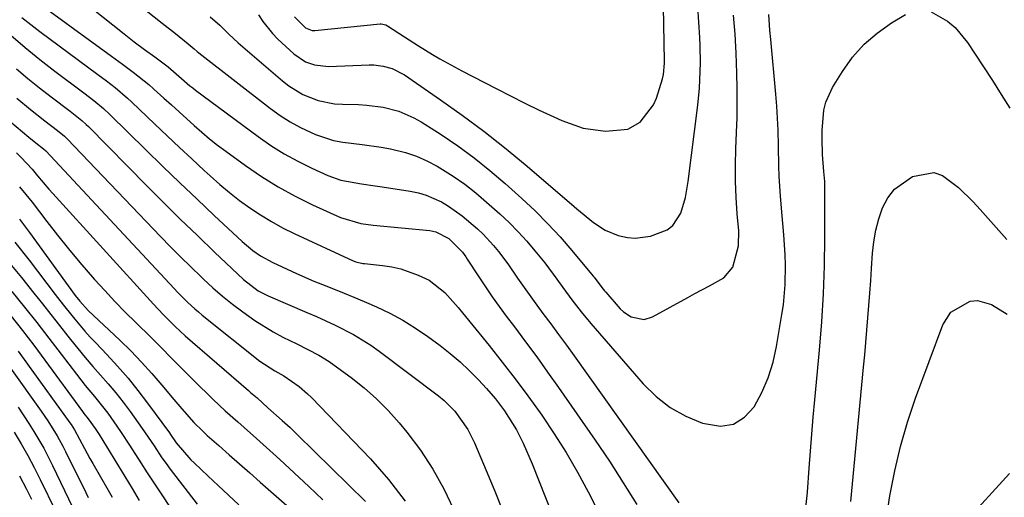
# Model space of a CAD drawing. Units: inches. Extents: x 1852216 to 1857466, y 463507 to 468787.
# Drawn here: x 1855454 to 1855670, y 463732 to 463836 of the extents above; entities that cross this region are included whole.
import ezdxf

# ---------------------------------------------------------------- set-up
doc = ezdxf.new("R2010")
doc.units = ezdxf.units.IN
doc.header["$MEASUREMENT"] = 0
doc.layers.add('7', color=7, linetype='Continuous')
doc.layers.add('8', color=7, linetype='Continuous')

msp = doc.modelspace()

# ---------------------------------------------------------------- linework, layer by layer
at = {"layer": '7', "color": 18}
for points in [[(1855460.59, 463846.16, 1716), (1855476.85, 463833.15, 1716), (1855479.06, 463831.42, 1716), (1855481.31, 463829.75, 1716), (1855483.58, 463828.1, 1716), (1855486.53, 463825.9, 1716), (1855489.44, 463823.38, 1716), (1855491.26, 463821.78, 1716), (1855491.89, 463821.28, 1716), (1855492.53, 463820.79, 1716), (1855506.22, 463810.65, 1716), (1855509.04, 463808.69, 1716), (1855511.94, 463806.86, 1716), (1855514.94, 463805.22, 1716), (1855518.02, 463803.7, 1716), (1855521.51, 463802.13, 1716), (1855524.36, 463801.08, 1716), (1855528.85, 463800.25, 1716), (1855531.87, 463799.82, 1716), (1855533.39, 463799.59, 1716), (1855539.57, 463798.64, 1716), (1855541.35, 463798.27, 1716), (1855543.09, 463797.78, 1716), (1855546.41, 463796.32, 1716), (1855547.99, 463795.39, 1716), (1855550.96, 463793.29, 1716), (1855554.29, 463790.39, 1716), (1855555.53, 463789.22, 1716), (1855557.83, 463786.75, 1716), (1855558.91, 463785.44, 1716), (1855560.95, 463782.73, 1716), (1855563.11, 463779.62, 1716), (1855565.26, 463776.51, 1716), (1855566.36, 463774.98, 1716), (1855568.67, 463771.86, 1716), (1855570.39, 463769.55, 1716), (1855572.1, 463767.22, 1716), (1855573.8, 463764.89, 1716), (1855575.48, 463762.55, 1716), (1855598.46, 463730.35, 1716)], [(1855514.18, 463836.85, 1708), (1855516.64, 463834.44, 1708), (1855518.07, 463833.9, 1708), (1855518.69, 463833.9, 1708), (1855532.96, 463835.32, 1708), (1855533.17, 463835.33, 1708), (1855534.2, 463835.1, 1708), (1855534.57, 463834.9, 1708), (1855538.28, 463832.48, 1708), (1855541.36, 463830.51, 1708), (1855544.48, 463828.61, 1708), (1855546.06, 463827.69, 1708), (1855549.26, 463825.91, 1708), (1855550.87, 463825.06, 1708), (1855558.43, 463821.13, 1708), (1855561.55, 463819.54, 1708), (1855564.69, 463817.97, 1708), (1855567.85, 463816.45, 1708), (1855571.02, 463814.95, 1708), (1855572.81, 463814.12, 1708), (1855577.5, 463812.5, 1708), (1855582.41, 463811.83, 1708), (1855587.25, 463812.24, 1708), (1855589.99, 463813.78, 1708), (1855592.9, 463817.56, 1708), (1855593.52, 463819.06, 1708), (1855594.85, 463823.25, 1708), (1855595.09, 463824.21, 1708), (1855595.28, 463826.69, 1708), (1855595.28, 463827.19, 1708), (1855595.01, 463843.24, 1708)], [(1855455.02, 463842.19, 1718), (1855474.11, 463828.26, 1718), (1855476.48, 463826.52, 1718), (1855478.83, 463824.76, 1718), (1855482.26, 463822.01, 1718), (1855483.37, 463821.04, 1718), (1855485.57, 463819.07, 1718), (1855487.24, 463817.58, 1718), (1855488.9, 463816.08, 1718), (1855492.21, 463813.06, 1718), (1855495.59, 463810.13, 1718), (1855497.35, 463808.75, 1718), (1855499.14, 463807.41, 1718), (1855503.46, 463804.28, 1718), (1855507, 463801.88, 1718), (1855510.62, 463799.63, 1718), (1855514.36, 463797.58, 1718), (1855518.18, 463795.68, 1718), (1855524.27, 463792.87, 1718), (1855528.71, 463791.6, 1718), (1855531.48, 463791.24, 1718), (1855543.87, 463790.01, 1718), (1855545.15, 463789.77, 1718), (1855548.03, 463788.26, 1718), (1855551, 463785.31, 1718), (1855551.73, 463784.3, 1718), (1855552.08, 463783.78, 1718), (1855554.59, 463779.87, 1718), (1855556.04, 463777.67, 1718), (1855557.52, 463775.49, 1718), (1855559.06, 463773.35, 1718), (1855560.63, 463771.23, 1718), (1855562.4, 463768.91, 1718), (1855564.86, 463765.63, 1718), (1855567.3, 463762.34, 1718), (1855569.69, 463759.01, 1718), (1855572.05, 463755.66, 1718), (1855580.1, 463744.09, 1718), (1855583.23, 463739.45, 1718), (1855586.28, 463734.76, 1718), (1855589.21, 463729.99, 1718)], [(1855481.71, 463838.29, 1714), (1855485.21, 463835.49, 1714), (1855488.14, 463833.23, 1714), (1855490.9, 463830.96, 1714), (1855492.2, 463829.83, 1714), (1855492.86, 463829.28, 1714), (1855493.2, 463829.01, 1714), (1855508.91, 463816.79, 1714), (1855511.03, 463815.26, 1714), (1855513.22, 463813.86, 1714), (1855515.51, 463812.62, 1714), (1855518.79, 463811.1, 1714), (1855522.76, 463809.77, 1714), (1855524.81, 463809.37, 1714), (1855529, 463808.89, 1714), (1855533.18, 463808.3, 1714), (1855535.26, 463807.92, 1714), (1855538.55, 463807.13, 1714), (1855540.94, 463806.34, 1714), (1855543.23, 463805.32, 1714), (1855545.47, 463804.14, 1714), (1855549, 463801.92, 1714), (1855551.53, 463800.17, 1714), (1855553.96, 463798.28, 1714), (1855556.31, 463796.28, 1714), (1855559.21, 463793.69, 1714), (1855561.25, 463791.76, 1714), (1855563.23, 463789.78, 1714), (1855565.11, 463787.7, 1714), (1855566.92, 463785.56, 1714), (1855569.06, 463782.92, 1714), (1855571.73, 463779.36, 1714), (1855573.02, 463777.55, 1714), (1855575, 463774.87, 1714), (1855577.03, 463772.23, 1714), (1855579.17, 463769.68, 1714), (1855590.65, 463756.45, 1714), (1855593.49, 463753.68, 1714), (1855596.55, 463751.25, 1714), (1855599.97, 463749.34, 1714), (1855603.62, 463747.79, 1714), (1855607.58, 463747.18, 1714), (1855610.42, 463747.59, 1714), (1855612.84, 463749.12, 1714), (1855614.99, 463751.38, 1714), (1855616.65, 463754.53, 1714), (1855618.06, 463757.77, 1714), (1855619.1, 463761.15, 1714), (1855619.88, 463764.62, 1714), (1855621.04, 463771.61, 1714), (1855621.36, 463773.78, 1714), (1855621.75, 463778.14, 1714), (1855621.83, 463782.52, 1714), (1855621.78, 463784.72, 1714), (1855621.48, 463789.09, 1714), (1855621.09, 463793.24, 1714), (1855620.73, 463797.59, 1714), (1855620.46, 463801.94, 1714), (1855620.36, 463804.12, 1714), (1855620.27, 463808.49, 1714), (1855620.21, 463812.03, 1714), (1855620.11, 463814.66, 1714), (1855619.95, 463817.29, 1714), (1855619.73, 463819.92, 1714), (1855618.61, 463831.9, 1714), (1855618.39, 463833.96, 1714), (1855618.16, 463837.39, 1714)], [(1855495.74, 463836.84, 1712), (1855497.83, 463835.02, 1712), (1855499.81, 463833.09, 1712), (1855501.84, 463831.2, 1712), (1855502.88, 463830.28, 1712), (1855511.56, 463822.82, 1712), (1855512.99, 463821.72, 1712), (1855516.06, 463819.87, 1712), (1855519.42, 463818.55, 1712), (1855522.94, 463817.84, 1712), (1855524.74, 463817.71, 1712), (1855528.25, 463817.63, 1712), (1855530.05, 463817.53, 1712), (1855533.61, 463817.06, 1712), (1855537.1, 463816.18, 1712), (1855540.38, 463814.77, 1712), (1855541.93, 463813.88, 1712), (1855546.34, 463811.05, 1712), (1855550, 463808.57, 1712), (1855553.57, 463805.97, 1712), (1855557.02, 463803.21, 1712), (1855560.38, 463800.34, 1712), (1855564.07, 463797.03, 1712), (1855566.95, 463794.33, 1712), (1855569.75, 463791.54, 1712), (1855572.43, 463788.64, 1712), (1855575.02, 463785.66, 1712), (1855579.7, 463780.04, 1712), (1855579.89, 463779.81, 1712), (1855581.6, 463777.52, 1712), (1855582.15, 463776.83, 1712), (1855582.44, 463776.49, 1712), (1855585.57, 463772.89, 1712), (1855586.3, 463772.18, 1712), (1855587.97, 463771.1, 1712), (1855590.85, 463770.54, 1712), (1855592.71, 463771.12, 1712), (1855600.42, 463775.39, 1712), (1855601.99, 463776.24, 1712), (1855605.16, 463777.88, 1712), (1855608.31, 463779.65, 1712), (1855610.28, 463781.98, 1712), (1855611.56, 463786.65, 1712), (1855611.59, 463789.94, 1712), (1855611.27, 463793.73, 1712), (1855611.04, 463797.29, 1712), (1855610.9, 463800.84, 1712), (1855610.89, 463804.4, 1712), (1855610.97, 463807.97, 1712), (1855611.12, 463811.55, 1712), (1855611.22, 463814.79, 1712), (1855611.27, 463818.03, 1712), (1855611.26, 463821.27, 1712), (1855611.19, 463824.51, 1712), (1855611.05, 463828.91, 1712), (1855610.78, 463833.06, 1712), (1855610.4, 463837.21, 1712)], [(1855626.26, 463729.29, 1716), (1855626.64, 463732.72, 1716), (1855627.02, 463737.92, 1716), (1855627.31, 463741.67, 1716), (1855627.6, 463745.41, 1716), (1855627.93, 463749.16, 1716), (1855628.26, 463752.9, 1716), (1855629.28, 463763.84, 1716), (1855629.77, 463769.99, 1716), (1855630.14, 463776.14, 1716), (1855630.35, 463782.3, 1716), (1855630.44, 463788.46, 1716), (1855630.46, 463798.97, 1716), (1855630.42, 463800.8, 1716), (1855630.26, 463802.97, 1716), (1855629.98, 463806.67, 1716), (1855629.85, 463810.12, 1716), (1855629.87, 463811.93, 1716), (1855630.25, 463816.44, 1716), (1855630.66, 463818.16, 1716), (1855632.14, 463821.4, 1716), (1855634.31, 463824.92, 1716), (1855636.55, 463828.03, 1716), (1855639.05, 463830.88, 1716), (1855641.93, 463833.33, 1716), (1855645.07, 463835.53, 1716), (1855648.13, 463837.35, 1716)], [(1855653.75, 463838, 1716), (1855657.37, 463835.96, 1716), (1855659, 463834.55, 1716), (1855661.75, 463831.23, 1716), (1855663.29, 463828.91, 1716), (1855665.26, 463825.92, 1716), (1855667.21, 463822.91, 1716), (1855669.11, 463819.87, 1716), (1855671, 463816.83, 1716)], [(1855452, 463832.89, 1722), (1855455.14, 463830.15, 1722), (1855458.38, 463827.52, 1722), (1855461.69, 463824.97, 1722), (1855468.05, 463820.24, 1722), (1855470.24, 463818.54, 1722), (1855472.36, 463816.76, 1722), (1855473.71, 463815.5, 1722), (1855481.64, 463807.7, 1722), (1855485.35, 463804.07, 1722), (1855489.08, 463800.46, 1722), (1855492.84, 463796.88, 1722), (1855496.62, 463793.32, 1722), (1855502.71, 463787.61, 1722), (1855505.06, 463785.65, 1722), (1855506.74, 463784.49, 1722), (1855509.42, 463783.03, 1722), (1855514.61, 463780.64, 1722), (1855518.42, 463778.96, 1722), (1855520.34, 463778.18, 1722), (1855524.22, 463776.66, 1722), (1855528.07, 463775.09, 1722), (1855529.98, 463774.27, 1722), (1855532.16, 463773.31, 1722), (1855535.1, 463771.9, 1722), (1855537.97, 463770.37, 1722), (1855540.73, 463768.65, 1722), (1855543.42, 463766.8, 1722), (1855546.11, 463764.82, 1722), (1855548.33, 463763.08, 1722), (1855550.48, 463761.27, 1722), (1855552.52, 463759.34, 1722), (1855554.5, 463757.33, 1722), (1855556.28, 463755.41, 1722), (1855558.27, 463753.13, 1722), (1855560.26, 463750.52, 1722), (1855562.87, 463746.37, 1722), (1855564.36, 463743.44, 1722), (1855566.33, 463738.92, 1722), (1855577.82, 463709.76, 1722)], [(1855453.28, 463825.49, 1724), (1855455.75, 463823.38, 1724), (1855458.28, 463821.34, 1724), (1855460.85, 463819.35, 1724), (1855465.01, 463816.23, 1724), (1855467.57, 463814.16, 1724), (1855468.54, 463813.27, 1724), (1855469.01, 463812.81, 1724), (1855481.8, 463799.85, 1724), (1855485.48, 463796.17, 1724), (1855489.17, 463792.52, 1724), (1855492.9, 463788.91, 1724), (1855496.66, 463785.32, 1724), (1855503.04, 463779.3, 1724), (1855506.24, 463776.84, 1724), (1855507.66, 463776.07, 1724), (1855508.39, 463775.73, 1724), (1855516.93, 463772.08, 1724), (1855519, 463771.18, 1724), (1855523.1, 463769.29, 1724), (1855527.12, 463767.24, 1724), (1855530.95, 463764.88, 1724), (1855532.79, 463763.58, 1724), (1855545.76, 463753.82, 1724), (1855547.03, 463752.77, 1724), (1855549.35, 463750.45, 1724), (1855552.19, 463746.43, 1724), (1855553.66, 463743.48, 1724), (1855556.21, 463737.45, 1724), (1855558.09, 463732.9, 1724), (1855559.94, 463728.33, 1724)], [(1855453.34, 463819.04, 1726), (1855456.36, 463816.53, 1726), (1855459.45, 463814.11, 1726), (1855462.27, 463811.98, 1726), (1855463.78, 463810.7, 1726), (1855464.34, 463810.14, 1726), (1855484.82, 463788.75, 1726), (1855487.01, 463786.49, 1726), (1855489.23, 463784.25, 1726), (1855491.48, 463782.05, 1726), (1855493.75, 463779.86, 1726), (1855494.24, 463779.4, 1726), (1855496.32, 463777.51, 1726), (1855498.44, 463775.66, 1726), (1855500.62, 463773.89, 1726), (1855502.85, 463772.18, 1726), (1855505.48, 463770.3, 1726), (1855509.53, 463767.81, 1726), (1855511.62, 463766.69, 1726), (1855514.68, 463765.17, 1726), (1855517.1, 463763.96, 1726), (1855519.5, 463762.73, 1726), (1855521.8, 463761.32, 1726), (1855522.91, 463760.55, 1726), (1855526.6, 463757.82, 1726), (1855529.44, 463755.55, 1726), (1855532.16, 463753.16, 1726), (1855534.7, 463750.57, 1726), (1855537.12, 463747.86, 1726), (1855538.82, 463745.81, 1726), (1855541.8, 463741.86, 1726), (1855544.55, 463737.76, 1726), (1855546.92, 463733.44, 1726), (1855549.05, 463728.97, 1726)], [(1855447.59, 463817.48, 1728), (1855455.97, 463810.51, 1728), (1855457.53, 463809.26, 1728), (1855459.21, 463807.96, 1728), (1855459.7, 463807.5, 1728), (1855487.8, 463777.31, 1728), (1855488.53, 463776.54, 1728), (1855490.79, 463774.29, 1728), (1855492.36, 463772.87, 1728), (1855493.17, 463772.18, 1728), (1855493.99, 463771.5, 1728), (1855506.62, 463761.42, 1728), (1855509.92, 463759.25, 1728), (1855511.88, 463758.21, 1728), (1855515.21, 463755.86, 1728), (1855517.03, 463754.27, 1728), (1855517.89, 463753.42, 1728), (1855530.89, 463739.98, 1728), (1855534.84, 463735.46, 1728), (1855538.46, 463730.71, 1728)], [(1855636.14, 463730.68, 1718), (1855638.95, 463760.12, 1718), (1855639.21, 463762.82, 1718), (1855639.45, 463765.52, 1718), (1855639.68, 463768.23, 1718), (1855639.91, 463770.93, 1718), (1855640.12, 463773.63, 1718), (1855640.33, 463776.34, 1718), (1855640.52, 463779.05, 1718), (1855640.71, 463781.75, 1718), (1855640.94, 463785.04, 1718), (1855641.23, 463787.59, 1718), (1855641.66, 463790.11, 1718), (1855642.32, 463792.59, 1718), (1855643.12, 463795.03, 1718), (1855644.27, 463797.21, 1718), (1855645.7, 463799.13, 1718), (1855649.68, 463801.91, 1718), (1855654.38, 463802.74, 1718), (1855656.24, 463802.11, 1718), (1855659.73, 463799.5, 1718), (1855662.98, 463796.29, 1718), (1855664.54, 463794.61, 1718), (1855670.37, 463788.07, 1718)], [(1855453.93, 463799.61, 1732), (1855455.32, 463797.94, 1732), (1855456.66, 463796.24, 1732), (1855459.88, 463792.02, 1732), (1855462.24, 463788.99, 1732), (1855464.65, 463785.99, 1732), (1855467.12, 463783.05, 1732), (1855470.39, 463779.29, 1732), (1855472.59, 463776.86, 1732), (1855474.82, 463774.48, 1732), (1855477.11, 463772.15, 1732), (1855479.43, 463769.85, 1732), (1855482.76, 463766.62, 1732), (1855485.44, 463763.93, 1732), (1855486.76, 463762.57, 1732), (1855489.41, 463759.84, 1732), (1855492.11, 463757.17, 1732), (1855496.37, 463753.03, 1732), (1855499.03, 463750.53, 1732), (1855501.77, 463748.1, 1732), (1855503.15, 463746.9, 1732), (1855505.89, 463744.48, 1732), (1855508.82, 463741.83, 1732), (1855510.96, 463739.88, 1732), (1855513.09, 463737.91, 1732), (1855515.2, 463735.94, 1732), (1855517.31, 463733.96, 1732), (1855520.43, 463731, 1732)], [(1855453.95, 463792.5, 1734), (1855456.14, 463789.62, 1734), (1855466.13, 463775.81, 1734), (1855467.13, 463774.53, 1734), (1855468.97, 463772.54, 1734), (1855475.91, 463766, 1734), (1855478.33, 463763.64, 1734), (1855480.68, 463761.22, 1734), (1855482.95, 463758.72, 1734), (1855485.15, 463756.15, 1734), (1855487.74, 463753.02, 1734), (1855489.48, 463750.96, 1734), (1855492.16, 463747.93, 1734), (1855494.07, 463746.03, 1734), (1855495.06, 463745.12, 1734), (1855497.59, 463742.9, 1734), (1855499.87, 463740.9, 1734), (1855502.14, 463738.91, 1734), (1855504.42, 463736.9, 1734), (1855506.69, 463734.9, 1734), (1855513.09, 463729.26, 1734)], [(1855452.87, 463787.47, 1736), (1855456.03, 463783.51, 1736), (1855461.7, 463776.05, 1736), (1855462.76, 463774.67, 1736), (1855463.83, 463773.3, 1736), (1855466.01, 463770.59, 1736), (1855468.27, 463767.95, 1736), (1855469.44, 463766.66, 1736), (1855470.63, 463765.39, 1736), (1855473.05, 463762.87, 1736), (1855475.42, 463760.31, 1736), (1855477.71, 463757.69, 1736), (1855479.89, 463754.98, 1736), (1855482, 463752.21, 1736), (1855486.77, 463745.67, 1736), (1855487.02, 463745.31, 1736), (1855488.28, 463743.49, 1736), (1855491.48, 463739.78, 1736), (1855492.18, 463739.09, 1736), (1855495.24, 463736.23, 1736), (1855497.48, 463734.13, 1736), (1855499.72, 463732.02, 1736), (1855501.96, 463729.91, 1736)], [(1855451.08, 463783.68, 1738), (1855454.38, 463779.71, 1738), (1855457.06, 463776.32, 1738), (1855458.93, 463773.96, 1738), (1855460.8, 463771.6, 1738), (1855462.66, 463769.24, 1738), (1855464.53, 463766.87, 1738), (1855465.08, 463766.17, 1738), (1855466.69, 463764.18, 1738), (1855468.32, 463762.2, 1738), (1855470, 463760.27, 1738), (1855471.7, 463758.35, 1738), (1855473.38, 463756.43, 1738), (1855475.03, 463754.47, 1738), (1855476.61, 463752.45, 1738), (1855478.14, 463750.4, 1738), (1855480.83, 463746.64, 1738), (1855483.42, 463742.81, 1738), (1855485.15, 463740.25, 1738), (1855486.05, 463739, 1738), (1855486.97, 463737.76, 1738), (1855492.84, 463730.04, 1738)], [(1855452.06, 463771.28, 1742), (1855454.59, 463768.11, 1742), (1855457.06, 463764.9, 1742), (1855459.48, 463761.65, 1742), (1855467.74, 463750.37, 1742), (1855468.04, 463749.96, 1742), (1855468.98, 463748.76, 1742), (1855470.53, 463746.68, 1742), (1855471.1, 463745.8, 1742), (1855471.38, 463745.36, 1742), (1855475.38, 463738.79, 1742), (1855476.98, 463736.14, 1742), (1855478.58, 463733.49, 1742), (1855480.15, 463730.84, 1742)], [(1855453.6, 463763.58, 1744), (1855455.69, 463760.75, 1744), (1855464.95, 463747.86, 1744), (1855465.21, 463747.49, 1744), (1855465.95, 463746.35, 1744), (1855468.16, 463742.25, 1744), (1855469.36, 463740.05, 1744), (1855469.98, 463738.96, 1744), (1855473.33, 463733.16, 1744), (1855474.25, 463731.56, 1744)], [(1855451.92, 463759.87, 1746), (1855458.65, 463750.46, 1746), (1855460.12, 463748.33, 1746), (1855462.17, 463745.05, 1746), (1855463.41, 463742.79, 1746), (1855463.99, 463741.64, 1746), (1855468.42, 463732.59, 1746), (1855468.94, 463731.54, 1746)], [(1855453.59, 463751.31, 1748), (1855455.95, 463747.77, 1748), (1855457.09, 463745.98, 1748), (1855459.23, 463742.3, 1748), (1855461.17, 463738.52, 1748), (1855467.28, 463725.78, 1748)], [(1855453.91, 463736.28, 1752), (1855455.42, 463733.35, 1752), (1855456.52, 463731.12, 1752)], [(1855661.09, 463725.94, 1722), (1855670.97, 463736.75, 1722)]]:
    msp.add_polyline3d(points, dxfattribs=at)
at = {"layer": '8', "color": 18}
for points in [[(1855506.34, 463837.3, 1710), (1855507.26, 463835.87, 1710), (1855509.37, 463833.23, 1710), (1855510.56, 463832.01, 1710), (1855514.05, 463828.77, 1710), (1855516.62, 463827.04, 1710), (1855518.58, 463826.34, 1710), (1855521.66, 463826.01, 1710), (1855530.56, 463826.33, 1710), (1855531.59, 463826.32, 1710), (1855533.61, 463826.08, 1710), (1855535.58, 463825.53, 1710), (1855538.3, 463824.14, 1710), (1855546.23, 463818.7, 1710), (1855550.99, 463815.32, 1710), (1855555.67, 463811.85, 1710), (1855560.24, 463808.22, 1710), (1855564.74, 463804.5, 1710), (1855574.89, 463795.8, 1710), (1855576.08, 463794.79, 1710), (1855579.71, 463791.8, 1710), (1855582.3, 463790.11, 1710), (1855585.16, 463788.94, 1710), (1855587.2, 463788.48, 1710), (1855588.88, 463788.33, 1710), (1855592.23, 463788.83, 1710), (1855595.87, 463790.18, 1710), (1855597.17, 463791.11, 1710), (1855598.92, 463793.86, 1710), (1855599.9, 463797.26, 1710), (1855600.24, 463799, 1710), (1855600.52, 463800.75, 1710), (1855602.59, 463817.51, 1710), (1855602.96, 463821.21, 1710), (1855603.08, 463823.06, 1710), (1855603.2, 463826.77, 1710), (1855603.15, 463830.49, 1710), (1855603.06, 463832.35, 1710), (1855602.86, 463835.69, 1710), (1855602.65, 463839.08, 1710)], [(1855454.42, 463836.72, 1720), (1855458.35, 463833.64, 1720), (1855471.09, 463824.25, 1720), (1855473, 463822.82, 1720), (1855474.88, 463821.35, 1720), (1855477.6, 463819.03, 1720), (1855478.47, 463818.23, 1720), (1855483.61, 463813.35, 1720), (1855486.3, 463810.8, 1720), (1855488.99, 463808.27, 1720), (1855491.69, 463805.74, 1720), (1855494.4, 463803.22, 1720), (1855495.71, 463802.01, 1720), (1855497.81, 463800.15, 1720), (1855499.95, 463798.34, 1720), (1855502.16, 463796.63, 1720), (1855504.42, 463794.98, 1720), (1855506.76, 463793.44, 1720), (1855509.14, 463791.98, 1720), (1855511.6, 463790.65, 1720), (1855514.11, 463789.41, 1720), (1855527.07, 463783.4, 1720), (1855527.66, 463783.17, 1720), (1855529.21, 463782.83, 1720), (1855529.52, 463782.79, 1720), (1855533.49, 463782.37, 1720), (1855535.51, 463782.06, 1720), (1855537.5, 463781.63, 1720), (1855541.33, 463780.27, 1720), (1855543.69, 463779.12, 1720), (1855547.12, 463776.45, 1720), (1855550.08, 463773.15, 1720), (1855551.02, 463772.01, 1720), (1855556.86, 463764.85, 1720), (1855559.75, 463761.22, 1720), (1855562.59, 463757.55, 1720), (1855565.35, 463753.82, 1720), (1855568.06, 463750.05, 1720), (1855568.39, 463749.59, 1720), (1855571.13, 463745.5, 1720), (1855573.76, 463741.35, 1720), (1855576.22, 463737.08, 1720), (1855578.56, 463732.75, 1720), (1855580.16, 463729.65, 1720)], [(1855453.23, 463807.04, 1730), (1855454.27, 463806.07, 1730), (1855456.7, 463803.48, 1730), (1855457.88, 463802.04, 1730), (1855460.38, 463799.11, 1730), (1855461.24, 463798.15, 1730), (1855483.28, 463773.92, 1730), (1855485.4, 463771.65, 1730), (1855488.01, 463768.99, 1730), (1855490.23, 463766.93, 1730), (1855504.11, 463754.94, 1730), (1855504.58, 463754.53, 1730), (1855505.99, 463753.33, 1730), (1855508.38, 463751.21, 1730), (1855511.53, 463748.38, 1730), (1855513.22, 463746.84, 1730), (1855514.04, 463746.05, 1730), (1855514.86, 463745.26, 1730), (1855529.73, 463730.64, 1730)], [(1855452.23, 463776.64, 1740), (1855454.98, 463773.26, 1740), (1855457.69, 463769.85, 1740), (1855460.37, 463766.42, 1740), (1855463.03, 463762.97, 1740), (1855466.39, 463758.53, 1740), (1855468.33, 463756.06, 1740), (1855470.34, 463753.65, 1740), (1855473.28, 463749.97, 1740), (1855475.28, 463747.18, 1740), (1855476.22, 463745.8, 1740), (1855478.05, 463743, 1740), (1855480.5, 463739.15, 1740), (1855481.92, 463736.93, 1740), (1855483.37, 463734.72, 1740), (1855484.82, 463732.52, 1740), (1855489.35, 463725.71, 1740)], [(1855643.29, 463722.73, 1720), (1855644.74, 463731.89, 1720), (1855645.77, 463737.33, 1720), (1855647.01, 463742.72, 1720), (1855648.57, 463748.03, 1720), (1855650.35, 463753.28, 1720), (1855656.33, 463769.34, 1720), (1855658.07, 463772.16, 1720), (1855662.33, 463774.55, 1720), (1855663.9, 463774.7, 1720), (1855666.98, 463773.79, 1720), (1855670.4, 463771.72, 1720)], [(1855452.73, 463745.81, 1750), (1855454.26, 463743.28, 1750), (1855455.74, 463740.72, 1750), (1855457.14, 463738.11, 1750), (1855458.48, 463735.47, 1750), (1855461.88, 463728.46, 1750)]]:
    msp.add_polyline3d(points, dxfattribs=at)

doc.saveas('drawing.dxf')
